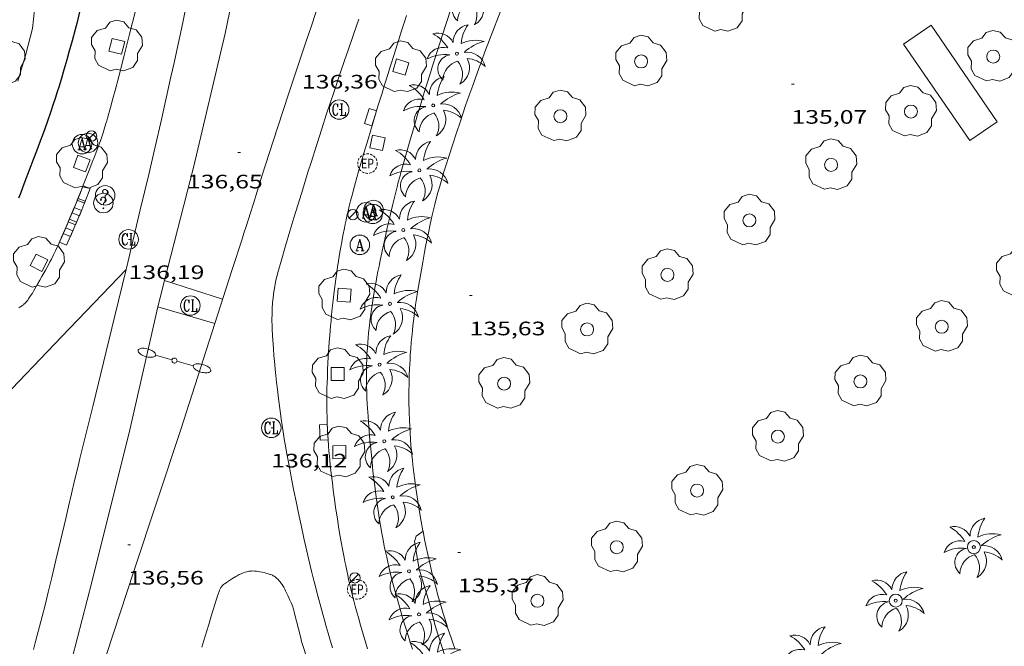
# Model space of a CAD drawing. Units: inches. Extents: x 452000 to 453004, y 4599998 to 4600502.
# Drawn here: x 452575 to 452651, y 4600400 to 4600448 of the extents above; entities that cross this region are included whole.
import ezdxf
from ezdxf.enums import TextEntityAlignment as Align

# ---------------------------------------------------------------- set-up
doc = ezdxf.new("R2010")
doc.units = ezdxf.units.IN
doc.header["$MEASUREMENT"] = 0
doc.linetypes.add('TRAZOS2', pattern=[0.375, 0.25, -0.125])
for name, color, linetype, lineweight in [('ARBRE', 7, 'Continuous', 0), ('CORBA DE NIVELL', 7, 'Continuous', 0), ('COTA ALTIMETRICA', 7, 'Continuous', 0), ('EIX VIA URBANA PAVIMENTADA', 7, 'Continuous', 0), ('EMBORNAL', 7, 'Continuous', 0), ('ESCOCELL', 7, 'Continuous', 0), ('FANAL', 7, 'Continuous', 0), ('MARQUESINA', 7, 'Continuous', 0), ('MUR CONTENCIO', 7, 'Continuous', 0), ('PALMERA', 7, 'Continuous', 0), ('REGISTRE AIGUA', 7, 'Continuous', 0), ('REGISTRE CLAVEGUERAM', 7, 'Continuous', 0), ('REGISTRE ENLLUMENAT PUBLIC', 7, 'Continuous', 0), ('REGISTRE SENSE IDENTIFICAR', 7, 'Continuous', 0), ('VORERA', 7, 'Continuous', 0)]:
    doc.layers.add(name, color=color, linetype=linetype, lineweight=lineweight)
doc.styles.add('Style-Arial', font='ARIAL.TTF')

# ---------------------------------------------------------------- blocks, each defined once
blk = doc.blocks.new('EMBORN')
at = {"color": 0, "linetype": 'ByBlock', "lineweight": -2, "flags": 128}
blk.add_lwpolyline([(0, 0), (1.2, 0), (1.2, 0.6), (0, 0.6)], close=True, dxfattribs=at)
blk = doc.blocks.new('FANAL')
at = {"color": 0, "linetype": 'ByBlock', "lineweight": -2}
blk.add_line((0.283, 0.283), (-0.283, -0.283), dxfattribs=at)
blk.add_circle((0, 0.001), 0.4, dxfattribs=at)
blk = doc.blocks.new('ESCOSE')
at = {"color": 0, "linetype": 'ByBlock', "lineweight": -2, "flags": 128}
blk.add_lwpolyline([(-0.5, -0.5), (0.5, -0.5), (0.5, 0.5), (-0.5, 0.5)], close=True, dxfattribs=at)
blk = doc.blocks.new('ARBRE')
at = {"color": 0, "linetype": 'ByBlock', "lineweight": -2, "flags": 128}
blk.add_lwpolyline([(-0.507, -1.872), (-1.415, -1.448), (-1.697, -0.94), (-1.675, -0.342), (-1.951, 0.138), (-1.943, 0.686), (-1.511, 1.208), (-0.871, 1.406), (-0.543, 1.846), (-0.027, 2.012), (0.541, 1.882), (0.933, 1.428), (1.495, 1.262), (1.921, 0.694), (1.969, 0.068), (1.593, -0.562), (1.593, -1.098), (1.229, -1.618), (0.505, -1.886), (-0.049, -1.762), (-0.507, -1.872)], dxfattribs=at)
blk = doc.blocks.new('FANALD')
at = {"color": 0, "linetype": 'ByBlock', "lineweight": -2, "flags": 128}
for points in [[(-2.906, -0.006), (-2.898, -0.052), (-2.874, -0.096), (-2.836, -0.138), (-2.782, -0.176), (-2.716, -0.212), (-2.638, -0.242), (-2.55, -0.268), (-2.454, -0.286), (-2.352, -0.3), (-2.246, -0.306), (-2.142, -0.304), (-2.036, -0.298), (-1.936, -0.284), (-1.842, -0.262), (-1.756, -0.236), (-1.68, -0.204), (-1.616, -0.168), (-1.566, -0.128), (-1.532, -0.086), (-1.51, -0.042), (-1.506, 0.004), (-1.518, 0.05), (-1.546, 0.094), (-1.588, 0.134), (-1.644, 0.174), (-1.714, 0.208), (-1.794, 0.236), (-1.884, 0.26), (-1.982, 0.278), (-2.084, 0.29), (-2.188, 0.294), (-2.294, 0.292), (-2.398, 0.282), (-2.498, 0.266), (-2.59, 0.246), (-2.674, 0.218), (-2.746, 0.184), (-2.808, 0.148), (-2.854, 0.106), (-2.886, 0.064), (-2.904, 0.018), (-2.906, -0.006)], [(0.198, -0.002), (0.19, 0.054), (0.166, 0.104), (0.13, 0.148), (0.084, 0.178), (0.03, 0.194), (-0.026, 0.194), (-0.08, 0.178), (-0.128, 0.148), (-0.166, 0.106), (-0.19, 0.056), (-0.198, 0), (-0.19, -0.056), (-0.168, -0.106), (-0.132, -0.15), (-0.086, -0.18), (-0.032, -0.198), (0.024, -0.198), (0.078, -0.184), (0.126, -0.154), (0.164, -0.112), (0.188, -0.062), (0.198, -0.006), (0.198, -0.002)], [(2.898, -0.002), (2.89, 0.044), (2.866, 0.088), (2.828, 0.13), (2.774, 0.168), (2.708, 0.204), (2.63, 0.234), (2.542, 0.26), (2.446, 0.278), (2.344, 0.292), (2.238, 0.298), (2.134, 0.296), (2.028, 0.29), (1.928, 0.276), (1.834, 0.254), (1.748, 0.228), (1.672, 0.196), (1.608, 0.16), (1.558, 0.12), (1.524, 0.078), (1.502, 0.034), (1.498, -0.012), (1.51, -0.058), (1.538, -0.102), (1.58, -0.142), (1.636, -0.182), (1.706, -0.216), (1.786, -0.244), (1.876, -0.268), (1.974, -0.286), (2.076, -0.298), (2.18, -0.302), (2.286, -0.3), (2.39, -0.29), (2.49, -0.274), (2.582, -0.254), (2.666, -0.226), (2.738, -0.192), (2.8, -0.156), (2.846, -0.114), (2.878, -0.072), (2.896, -0.026), (2.898, -0.002)], [(-1.506, -0.006), (-0.198, -0.006)], [(1.498, -0.002), (0.198, -0.002)]]:
    blk.add_lwpolyline(points, dxfattribs=at)
blk = doc.blocks.new('PALME')
at = {"color": 0, "linetype": 'ByBlock', "lineweight": -2}
blk.add_circle((0, 0), 0.116, dxfattribs=at)
at = {"color": 0, "linetype": 'ByBlock', "lineweight": -2, "extrusion": (0, 0, -1)}
for centre, radius, start, end in [((1.484, 0.252), 1.329, 74.32388, 152.93226), ((3.396, -1.235), 3.18, 119.45321, 148.27369), ((-1.108, 0.844), 1.403, 0.07345, 79.68469), ((-1.434, -1.508), 2.538, 63.92806, 105.15098), ((-3.1, -2.666), 3.754, 47.78692, 74.23604), ((-0.787, -1.315), 1.427, 80.60686, 167.83841), ((0.476, -1.08), 1.446, 150.82299, 239.88644), ((-0.55, -2.803), 2.447, 95.61007, 131.55206)]:
    blk.add_arc(centre, radius, start, end, dxfattribs=at)
at = {"color": 0, "linetype": 'ByBlock', "lineweight": -2}
for centre, radius, start, end in [((3.298, 0.496), 2.992, 144.69049, 174.70639), ((-1.049, -0.822), 1.309, 74.15102, 161.49716), ((-0.933, -2.967), 2.897, 82.45839, 117.91426), ((-0.352, -1.184), 1.108, 101.61022, 230.75641), ((0.481, -2.076), 1.554, 105.33384, 178.10206), ((-1.122, -1.591), 1.555, 331.11209, 40.95129)]:
    blk.add_arc(centre, radius, start, end, dxfattribs=at)
blk = doc.blocks.new('ESCOSC')
at = {"color": 0, "linetype": 'ByBlock', "lineweight": -2}
blk.add_circle((0, 0), 0.5, dxfattribs=at)
blk = doc.blocks.new('RCLAVC')
at = {"color": 0, "linetype": 'ByBlock', "lineweight": -2, "flags": 128}
for points in [[(-0.16, 0.43), (-0.12, 0.26), (-0.12, 0.6), (-0.16, 0.43), (-0.23, 0.54), (-0.33, 0.6), (-0.4, 0.6), (-0.51, 0.54), (-0.58, 0.43), (-0.61, 0.32), (-0.65, 0.15), (-0.65, -0.15), (-0.61, -0.32), (-0.58, -0.43), (-0.51, -0.54), (-0.4, -0.6), (-0.33, -0.6), (-0.23, -0.54), (-0.16, -0.43), (-0.12, -0.32)], [(-0.4, 0.6), (-0.47, 0.54), (-0.54, 0.43), (-0.58, 0.32), (-0.61, 0.15), (-0.61, -0.15), (-0.58, -0.32), (-0.54, -0.43), (-0.47, -0.54), (-0.4, -0.6)], [(0.12, 0.6), (0.37, 0.6)], [(0.23, 0.6), (0.23, -0.6)], [(0.26, 0.6), (0.26, -0.6)], [(0.12, -0.6), (0.65, -0.6), (0.65, -0.26), (0.61, -0.6)]]:
    blk.add_lwpolyline(points, dxfattribs=at)
at = {"color": 0, "linetype": 'ByBlock', "lineweight": -2}
blk.add_circle((0, 0), 1, dxfattribs=at)
blk = doc.blocks.new('COTA')
at = {"color": 0, "linetype": 'ByBlock', "lineweight": -2}
blk.add_line((0, 0), (0.2, 0), dxfattribs=at)
blk = doc.blocks.new('REPC')
at = {"color": 0, "linetype": 'ByBlock', "lineweight": -2}
blk.add_circle((0, 0), 1, dxfattribs=at)
at = {"color": 0, "linetype": 'ByBlock', "lineweight": -2, "style": 'Style-Arial', "width": 0.799996}
blk.add_text('EP', height=1, dxfattribs=at).set_placement((0, 0), align=Align.MIDDLE_CENTER)
blk = doc.blocks.new('RDESCC')
at = {"color": 0, "linetype": 'ByBlock', "lineweight": -2, "flags": 128}
for points in [[(-0.24, 0.37), (-0.19, 0.32), (-0.24, 0.26), (-0.29, 0.32), (-0.29, 0.37), (-0.24, 0.49), (-0.19, 0.54), (-0.1, 0.6), (0.04, 0.6), (0.18, 0.54), (0.23, 0.49), (0.29, 0.37), (0.29, 0.26), (0.23, 0.15), (0.18, 0.09), (0, -0.02), (0, -0.19)], [(0.04, 0.6), (0.14, 0.54), (0.18, 0.49), (0.23, 0.37), (0.23, 0.26), (0.18, 0.15), (0.09, 0.03)], [(0, -0.49), (-0.05, -0.54), (0, -0.6), (0.04, -0.54), (0, -0.49)]]:
    blk.add_lwpolyline(points, dxfattribs=at)
at = {"color": 0, "linetype": 'ByBlock', "lineweight": -2}
blk.add_circle((0, 0), 1, dxfattribs=at)
blk = doc.blocks.new('RAIGUC')
at = {"color": 0, "linetype": 'ByBlock', "lineweight": -2, "flags": 128}
for points in [[(0, 0.6), (-0.33, -0.6)], [(0, 0.6), (0.33, -0.6)], [(0, 0.43), (0.28, -0.6)], [(-0.42, -0.6), (-0.14, -0.6)], [(-0.24, -0.26), (0.19, -0.26)], [(0.14, -0.6), (0.43, -0.6)]]:
    blk.add_lwpolyline(points, dxfattribs=at)
at = {"color": 0, "linetype": 'ByBlock', "lineweight": -2}
blk.add_circle((0, 0), 1, dxfattribs=at)

msp = doc.modelspace()

# ---------------------------------------------------------------- linework, layer by layer
at = {"layer": 'CORBA DE NIVELL', "color": 30, "linetype": 'Continuous', "lineweight": 0}
for points, elevation in [([(452575.018, 4600442.999), (452575.648, 4600445.071), (452576.162, 4600447.042), (452576.372, 4600449.211), (452576.857, 4600451.308), (452577.533, 4600453.647), (452578.235, 4600455.701), (452578.788, 4600456.947), (452579.234, 4600458.92), (452579.6, 4600461.032), (452580.109, 4600463.361), (452580.909, 4600465.816), (452581.717, 4600468.344), (452582.202, 4600470.315), (452582.905, 4600472.868), (452583.638, 4600475.266), (452584.032, 4600477.339), (452584.875, 4600479.511), (452584.982, 4600479.958), (452585.281, 4600480.284), (452585.725, 4600480.165), (452585.828, 4600480.115)], 138), ([(452607.885, 4600398.724), (452607.149, 4600401.031), (452606.565, 4600403.19), (452605.871, 4600405.478), (452605.534, 4600407.605), (452605.662, 4600408.008), (452606.183, 4600408.385)], 136)]:
    msp.add_lwpolyline(points, dxfattribs=dict(at, elevation=elevation))
at = {"layer": 'CORBA DE NIVELL', "color": 30, "linetype": 'Continuous', "lineweight": 0, "elevation": 136, "flags": 128}
msp.add_lwpolyline([(452606.183, 4600408.385), (452606.183, 4600408.385)], dxfattribs=at)
at = {"layer": 'EIX VIA URBANA PAVIMENTADA', "color": 1, "linetype": 'Continuous', "lineweight": 20}
for points in [[(452587.943, 4600448.627, 136.554), (452587.603, 4600447.024, 136.547), (452587.301, 4600445.623, 136.542), (452587.034, 4600444.397, 136.538), (452586.798, 4600443.325, 136.535), (452586.38, 4600441.45, 136.532), (452586.062, 4600440.045, 136.53), (452585.579, 4600437.938, 136.527), (452585.088, 4600435.833, 136.524), (452584.441, 4600433.096, 136.52), (452583.871, 4600430.703, 136.517), (452583.368, 4600428.61, 136.515), (452583.349, 4600428.529, 136.515)], [(452595.94, 4600431.458, 136.242), (452596.251, 4600432.496, 136.237), (452596.545, 4600433.466, 136.231), (452596.823, 4600434.371, 136.225), (452597.085, 4600435.217, 136.22), (452597.332, 4600436.009, 136.215), (452597.565, 4600436.749, 136.211), (452598.005, 4600438.134, 136.204), (452598.394, 4600439.342, 136.2), (452598.738, 4600440.396, 136.198), (452599.042, 4600441.318, 136.199), (452599.309, 4600442.124, 136.201), (452599.782, 4600443.534, 136.208), (452600.14, 4600444.591, 136.217), (452600.411, 4600445.384, 136.226), (452600.821, 4600446.574, 136.244), (452601.236, 4600447.766, 136.268)], [(452599.217, 4600399.438, 136.178), (452599.04, 4600400.018, 136.177), (452598.879, 4600400.563, 136.175), (452598.731, 4600401.074, 136.173), (452598.595, 4600401.553, 136.171), (452598.469, 4600402.004, 136.168), (452598.241, 4600402.85, 136.164), (452598.047, 4600403.592, 136.16), (452597.881, 4600404.242, 136.157), (452597.739, 4600404.813, 136.154), (452597.616, 4600405.314, 136.152), (452597.407, 4600406.192, 136.149), (452597.253, 4600406.853, 136.147), (452597.026, 4600407.849, 136.146), (452596.804, 4600408.849, 136.148), (452596.6, 4600409.793, 136.152), (452596.413, 4600410.678, 136.156), (452596.244, 4600411.508, 136.162), (452596.091, 4600412.286, 136.168), (452595.952, 4600413.016, 136.175), (452595.825, 4600413.7, 136.181), (452595.711, 4600414.341, 136.188), (452595.608, 4600414.943, 136.194), (452595.514, 4600415.507, 136.2), (452595.429, 4600416.035, 136.205), (452595.353, 4600416.531, 136.21), (452595.283, 4600416.996, 136.215), (452595.221, 4600417.432, 136.219), (452595.164, 4600417.841, 136.223), (452595.063, 4600418.607, 136.231), (452594.981, 4600419.277, 136.237), (452594.914, 4600419.864, 136.242), (452594.859, 4600420.378, 136.245), (452594.814, 4600420.827, 136.249), (452594.777, 4600421.221, 136.251), (452594.718, 4600421.909, 136.255), (452594.678, 4600422.426, 136.257), (452594.651, 4600422.813, 136.258), (452594.614, 4600423.394, 136.259), (452594.583, 4600423.975, 136.26), (452594.572, 4600424.259, 136.26), (452594.566, 4600424.527, 136.26), (452594.564, 4600424.777, 136.26), (452594.567, 4600425.013, 136.259), (452594.572, 4600425.234, 136.259), (452594.58, 4600425.441, 136.259), (452594.591, 4600425.635, 136.258), (452594.603, 4600425.817, 136.258), (452594.616, 4600425.988, 136.257), (452594.647, 4600426.308, 136.257), (452594.681, 4600426.588, 136.256), (452594.714, 4600426.832, 136.255), (452594.748, 4600427.046, 136.255), (452594.78, 4600427.233, 136.255), (452594.81, 4600427.397, 136.254), (452594.868, 4600427.682, 136.253), (452594.916, 4600427.896, 136.253), (452594.954, 4600428.056, 136.253), (452595.016, 4600428.295, 136.252), (452595.082, 4600428.534, 136.252), (452595.261, 4600429.153, 136.251), (452595.61, 4600430.346, 136.247), (452595.94, 4600431.458, 136.242)], [(452583.349, 4600428.529, 136.515), (452578.396, 4600423.363, 136.328), (452573.442, 4600418.196, 136.14)], [(452583.349, 4600428.529, 136.515), (452582.482, 4600424.949, 136.514), (452581.814, 4600422.204, 136.515), (452580.807, 4600418.089, 136.521), (452579.797, 4600413.973, 136.532), (452579.658, 4600413.402, 136.535), (452579.391, 4600412.295, 136.546), (452579.145, 4600411.256, 136.561), (452578.917, 4600410.282, 136.58), (452578.704, 4600409.368, 136.6), (452578.305, 4600407.654, 136.643), (452577.954, 4600406.155, 136.685), (452577.642, 4600404.844, 136.722), (452577.364, 4600403.699, 136.754), (452577.117, 4600402.698, 136.781), (452576.895, 4600401.824, 136.802), (452576.697, 4600401.06, 136.82), (452576.521, 4600400.393, 136.833), (452576.363, 4600399.81, 136.843), (452576.223, 4600399.3, 136.851)], [(452583.349, 4600428.53, 136.515), (452583.349, 4600428.529, 136.515)]]:
    msp.add_polyline3d(points, dxfattribs=at)
at = {"layer": 'MARQUESINA', "color": 1, "linetype": 'Continuous', "lineweight": 20}
msp.add_polyline3d([(452643.136, 4600445.846, 137), (452648.227, 4600438.434, 136.496), (452650.331, 4600439.879, 136.368), (452645.24, 4600447.292, 136.368), (452643.136, 4600445.846, 137)], dxfattribs=at)
at = {"layer": 'MUR CONTENCIO', "color": 1, "linetype": 'Continuous', "lineweight": 30}
msp.add_polyline3d([(452579.773, 4600448.323, 137.589), (452579.575, 4600447.544, 137.575), (452579.424, 4600446.961, 137.566), (452579.191, 4600446.088, 137.555), (452578.953, 4600445.215, 137.544), (452578.79, 4600444.633, 137.54), (452578.644, 4600444.124, 137.54), (452578.514, 4600443.681, 137.542), (452578.397, 4600443.293, 137.545), (452578.189, 4600442.616, 137.55), (452578.029, 4600442.109, 137.554), (452577.907, 4600441.73, 137.556), (452577.721, 4600441.162, 137.556), (452577.53, 4600440.595, 137.552), (452577.299, 4600439.926, 137.542), (452577.093, 4600439.342, 137.53), (452576.909, 4600438.833, 137.517), (452576.746, 4600438.388, 137.504), (452576.457, 4600437.612, 137.48), (452576.238, 4600437.03, 137.46), (452575.906, 4600436.159, 137.427), (452575.572, 4600435.288, 137.392), (452575.387, 4600434.8, 137.369), (452575.225, 4600434.372, 137.344), (452575.083, 4600433.999, 137.319)], dxfattribs=at)
at = {"layer": 'VORERA', "color": 1, "linetype": 'Continuous', "lineweight": 0, "elevation": 136.478, "flags": 128}
msp.add_lwpolyline([(452586.312, 4600427.672), (452586.311, 4600427.672)], dxfattribs=at)
at = {"layer": 'VORERA', "color": 1, "linetype": 'Continuous', "lineweight": 0, "elevation": 136.733}
msp.add_lwpolyline([(452590.766, 4600426.237), (452586.312, 4600427.672)], dxfattribs=at)
at = {"layer": 'VORERA', "color": 1, "linetype": 'Continuous', "lineweight": 0, "extrusion": (0.010115, -0.002938, 0.999945), "elevation": -8801.415, "flags": 128}
msp.add_lwpolyline([(452561.256, 4600419.641), (452565.633, 4600418.37)], dxfattribs=at)
at = {"layer": 'VORERA', "color": 1, "linetype": 'Continuous', "lineweight": 0}
for points in [[(452586.312, 4600427.672, 136.544), (452588.542, 4600436.361, 136.472), (452590.969, 4600446.675, 136.752), (452593.178, 4600457.371, 136.84), (452595.059, 4600466.931, 136.96), (452596.881, 4600477.328, 137.528), (452598.826, 4600488.623, 137.896), (452599.336, 4600491.952, 137.997)], [(452600.497, 4600456.041, 137.032), (452599.316, 4600452.455, 136.992), (452598.134, 4600448.869, 136.952), (452597.94, 4600448.281, 136.946), (452597.574, 4600447.181, 136.941), (452597.253, 4600446.218, 136.94), (452596.688, 4600444.533, 136.945), (452595.841, 4600442.007, 136.958), (452595.42, 4600440.743, 136.961), (452595.002, 4600439.478, 136.96), (452594.649, 4600438.393, 136.957), (452594.345, 4600437.441, 136.954), (452593.821, 4600435.774, 136.947), (452593.429, 4600434.522, 136.938), (452593.136, 4600433.584, 136.928), (452592.914, 4600432.881, 136.918), (452592.579, 4600431.827, 136.898), (452592.409, 4600431.301, 136.886), (452592.238, 4600430.775, 136.872), (452591.496, 4600428.507, 136.808), (452590.167, 4600424.374, 136.52)], [(452575.092, 4600425.574, 136.231), (452575.179, 4600425.621, 136.223), (452575.253, 4600425.665, 136.216), (452575.315, 4600425.705, 136.21), (452575.368, 4600425.742, 136.205), (452575.456, 4600425.811, 136.196), (452575.518, 4600425.866, 136.189), (452575.564, 4600425.909, 136.184), (452575.629, 4600425.979, 136.176), (452575.69, 4600426.053, 136.168), (452575.779, 4600426.17, 136.155), (452575.855, 4600426.273, 136.144), (452575.982, 4600426.455, 136.122), (452576.073, 4600426.593, 136.107), (452576.14, 4600426.698, 136.096), (452576.237, 4600426.858, 136.082), (452576.331, 4600427.02, 136.072), (452576.537, 4600427.383, 136.057), (452576.717, 4600427.7, 136.049), (452576.874, 4600427.977, 136.045), (452577.146, 4600428.464, 136.042), (452577.346, 4600428.831, 136.042), (452577.493, 4600429.108, 136.042), (452577.6, 4600429.317, 136.043), (452577.758, 4600429.633, 136.042), (452577.911, 4600429.952, 136.04), (452578.198, 4600430.576, 136.033), (452578.444, 4600431.123, 136.027), (452578.655, 4600431.603, 136.021), (452578.837, 4600432.024, 136.016), (452579.15, 4600432.763, 136.007), (452579.38, 4600433.319, 136.002), (452579.551, 4600433.737, 135.998), (452579.804, 4600434.366, 135.994), (452580.053, 4600434.997, 135.992), (452580.559, 4600436.277, 135.993), (452580.747, 4600436.757, 135.994), (452580.909, 4600437.178, 135.996), (452581.049, 4600437.547, 135.997), (452581.17, 4600437.87, 135.999), (452581.273, 4600438.154, 136), (452581.449, 4600438.652, 136.002), (452581.575, 4600439.028, 136.004), (452581.667, 4600439.311, 136.005), (452581.799, 4600439.737, 136.007), (452581.862, 4600439.95, 136.007), (452581.923, 4600440.165, 136.008), (452582.145, 4600440.967, 136.01), (452582.335, 4600441.669, 136.012), (452582.499, 4600442.284, 136.013), (452582.781, 4600443.362, 136.016), (452583.197, 4600444.98, 136.02), (452583.609, 4600446.599, 136.024), (452584.099, 4600448.504, 136.028)], [(452608.372, 4600448.685, 136.498), (452607.959, 4600447.426, 136.439), (452607.652, 4600446.481, 136.398), (452607.423, 4600445.772, 136.37), (452607.083, 4600444.707, 136.333), (452606.915, 4600444.174, 136.318), (452606.747, 4600443.64, 136.304), (452606.454, 4600442.697, 136.285), (452606.201, 4600441.87, 136.272), (452605.982, 4600441.147, 136.264), (452605.792, 4600440.513, 136.259), (452605.463, 4600439.403, 136.253), (452605.22, 4600438.569, 136.251), (452604.86, 4600437.317, 136.249), (452604.504, 4600436.062, 136.248), (452604.386, 4600435.638, 136.247), (452604.279, 4600435.24, 136.247), (452604.181, 4600434.867, 136.246), (452604.003, 4600434.166, 136.245), (452603.852, 4600433.552, 136.244), (452603.724, 4600433.013, 136.243), (452603.615, 4600432.541, 136.243), (452603.428, 4600431.714, 136.242), (452603.291, 4600431.092, 136.241), (452603.089, 4600430.157, 136.24), (452602.889, 4600429.219, 136.24), (452602.796, 4600428.771, 136.24), (452602.711, 4600428.35, 136.24), (452602.634, 4600427.955, 136.24), (452602.564, 4600427.585, 136.24), (452602.501, 4600427.238, 136.24), (452602.444, 4600426.912, 136.24), (452602.342, 4600426.3, 136.24), (452602.259, 4600425.764, 136.24), (452602.192, 4600425.295, 136.24), (452602.137, 4600424.884, 136.24), (452602.092, 4600424.525, 136.24), (452602.055, 4600424.21, 136.24), (452601.997, 4600423.658, 136.24), (452601.958, 4600423.244, 136.24), (452601.932, 4600422.933, 136.24), (452601.897, 4600422.467, 136.24), (452601.869, 4600422, 136.24), (452601.85, 4600421.587, 136.24), (452601.837, 4600421.2, 136.24), (452601.83, 4600420.837, 136.239)], [(452612.102, 4600448.292, 136.272), (452611.416, 4600446.498, 136.272), (452611.169, 4600445.85, 136.272), (452610.94, 4600445.242, 136.272), (452610.728, 4600444.671, 136.272), (452610.335, 4600443.6, 136.272), (452609.998, 4600442.662, 136.272), (452609.707, 4600441.839, 136.272), (452609.456, 4600441.117, 136.272), (452609.238, 4600440.485, 136.272), (452609.05, 4600439.931, 136.272), (452608.725, 4600438.959, 136.272), (452608.485, 4600438.228, 136.272), (452608.131, 4600437.128, 136.272), (452607.956, 4600436.577, 136.272), (452607.783, 4600436.024, 136.272), (452607.696, 4600435.74, 136.272), (452607.613, 4600435.464, 136.272), (452607.459, 4600434.929, 136.272), (452607.32, 4600434.426, 136.272), (452607.196, 4600433.954, 136.272), (452607.084, 4600433.51, 136.272), (452606.982, 4600433.094, 136.272), (452606.89, 4600432.703, 136.272), (452606.806, 4600432.336, 136.272), (452606.73, 4600431.991, 136.272), (452606.592, 4600431.344, 136.272), (452606.476, 4600430.776, 136.272), (452606.378, 4600430.278, 136.272), (452606.295, 4600429.842, 136.272), (452606.155, 4600429.076, 136.272), (452606.052, 4600428.5, 136.272), (452605.904, 4600427.634, 136.272), (452605.759, 4600426.765, 136.272), (452605.679, 4600426.265, 136.269), (452605.609, 4600425.796, 136.263), (452605.547, 4600425.357, 136.253), (452605.493, 4600424.944, 136.242), (452605.445, 4600424.558, 136.23), (452605.403, 4600424.196, 136.217), (452605.366, 4600423.856, 136.203), (452605.333, 4600423.537, 136.19), (452605.278, 4600422.94, 136.164), (452605.235, 4600422.417, 136.14), (452605.203, 4600421.96, 136.12), (452605.178, 4600421.56, 136.102), (452605.158, 4600421.21, 136.087), (452605.144, 4600420.903, 136.075), (452605.123, 4600420.367, 136.055), (452605.111, 4600419.966, 136.042), (452605.104, 4600419.664, 136.034), (452605.097, 4600419.212, 136.023), (452605.095, 4600418.76, 136.016), (452605.096, 4600418.436, 136.012), (452605.1, 4600418.123, 136.01), (452605.105, 4600417.819, 136.007), (452605.113, 4600417.525, 136.006), (452605.133, 4600416.955, 136.003), (452605.158, 4600416.421, 136.002), (452605.187, 4600415.92, 136.002), (452605.22, 4600415.451, 136.003), (452605.254, 4600415.011, 136.004), (452605.29, 4600414.598, 136.005), (452605.326, 4600414.212, 136.007), (452605.363, 4600413.849, 136.008), (452605.4, 4600413.509, 136.01), (452605.474, 4600412.872, 136.012), (452605.545, 4600412.315, 136.014), (452605.612, 4600411.827, 136.015), (452605.673, 4600411.401, 136.016), (452605.729, 4600411.027, 136.016), (452605.832, 4600410.374, 136.015), (452605.913, 4600409.884, 136.013), (452606.042, 4600409.149, 136.008), (452606.177, 4600408.414, 136), (452606.183, 4600408.385, 136)], [(452604.906, 4600448.049, 136.252), (452604.775, 4600447.642, 136.259), (452604.532, 4600446.879, 136.278), (452604.32, 4600446.211, 136.3), (452603.951, 4600445.041, 136.342), (452603.675, 4600444.164, 136.372), (452603.469, 4600443.505, 136.391), (452603.315, 4600443.011, 136.402), (452603.2, 4600442.641, 136.407), (452603.027, 4600442.085, 136.411), (452602.854, 4600441.529, 136.408), (452602.714, 4600441.075, 136.401), (452602.583, 4600440.65, 136.392), (452602.34, 4600439.852, 136.371), (452602.13, 4600439.153, 136.348), (452601.948, 4600438.541, 136.326), (452601.633, 4600437.468, 136.286), (452601.401, 4600436.662, 136.257), (452601.229, 4600436.057, 136.238), (452601.102, 4600435.603, 136.225), (452600.912, 4600434.92, 136.21), (452600.724, 4600434.236, 136.2), (452600.609, 4600433.803, 136.196), (452600.506, 4600433.395, 136.193), (452600.414, 4600433.013, 136.189), (452600.332, 4600432.653, 136.187), (452600.257, 4600432.316, 136.184), (452600.19, 4600431.998, 136.182), (452600.129, 4600431.701, 136.18), (452600.02, 4600431.142, 136.176), (452599.93, 4600430.651, 136.172), (452599.855, 4600430.222, 136.169), (452599.792, 4600429.845, 136.166), (452599.686, 4600429.185, 136.161), (452599.611, 4600428.689, 136.157), (452599.504, 4600427.943, 136.151), (452599.402, 4600427.197, 136.144), (452599.354, 4600426.833, 136.14), (452599.271, 4600426.149, 136.133), (452599.204, 4600425.551, 136.126), (452599.149, 4600425.028, 136.12), (452599.105, 4600424.57, 136.115), (452599.069, 4600424.169, 136.11), (452599.01, 4600423.467, 136.102), (452598.971, 4600422.94, 136.096), (452598.918, 4600422.149, 136.087), (452598.872, 4600421.357, 136.08), (452598.843, 4600420.766, 136.076), (452598.821, 4600420.249, 136.074), (452598.806, 4600419.796, 136.074), (452598.795, 4600419.4, 136.074), (452598.788, 4600419.053, 136.075), (452598.782, 4600418.447, 136.078), (452598.782, 4600417.992, 136.08), (452598.786, 4600417.651, 136.082), (452598.796, 4600417.139, 136.085), (452598.814, 4600416.628, 136.088), (452598.828, 4600416.31, 136.09), (452598.844, 4600416.013, 136.094), (452598.879, 4600415.455, 136.102), (452598.914, 4600414.968, 136.111), (452598.949, 4600414.542, 136.12), (452598.982, 4600414.169, 136.128), (452599.046, 4600413.516, 136.141), (452599.099, 4600413.027, 136.151), (452599.14, 4600412.661, 136.157), (452599.206, 4600412.111, 136.164), (452599.276, 4600411.561, 136.168), (452599.324, 4600411.195, 136.168), (452599.37, 4600410.852, 136.167), (452599.461, 4600410.211, 136.159)], [(452585.791, 4600425.645, 136.56), (452586.312, 4600427.672, 136.544)], [(452577.269, 4600391.195, 137.099), (452580.731, 4600404.572, 136.56), (452583.625, 4600416.199, 136.688), (452585.791, 4600425.645, 136.56)], [(452590.167, 4600424.374, 136.52), (452587.544, 4600416.208, 136.536), (452583.954, 4600405.325, 136.656), (452580.242, 4600394.061, 136.967)], [(452601.83, 4600420.837, 136.239), (452601.827, 4600420.496, 136.239), (452601.828, 4600420.177, 136.239), (452601.831, 4600419.877, 136.239), (452601.836, 4600419.596, 136.238), (452601.851, 4600419.069, 136.238), (452601.869, 4600418.608, 136.237), (452601.889, 4600418.205, 136.237), (452601.909, 4600417.851, 136.236), (452601.949, 4600417.234, 136.235), (452601.982, 4600416.771, 136.234), (452602.038, 4600416.076, 136.233), (452602.098, 4600415.383, 136.232), (452602.181, 4600414.485, 136.229), (452602.259, 4600413.7, 136.225), (452602.332, 4600413.015, 136.22), (452602.399, 4600412.415, 136.216), (452602.462, 4600411.891, 136.211), (452602.52, 4600411.433, 136.208), (452602.573, 4600411.032, 136.205), (452602.671, 4600410.331, 136.2), (452602.75, 4600409.806, 136.197), (452602.812, 4600409.412, 136.195), (452602.91, 4600408.821, 136.193), (452603.014, 4600408.231, 136.192), (452603.109, 4600407.725, 136.192), (452603.203, 4600407.253, 136.192), (452603.295, 4600406.811, 136.193), (452603.384, 4600406.398, 136.193), (452603.471, 4600406.012, 136.194), (452603.554, 4600405.651, 136.195), (452603.635, 4600405.313, 136.196), (452603.792, 4600404.68, 136.197), (452603.934, 4600404.128, 136.199), (452604.063, 4600403.646, 136.2), (452604.179, 4600403.225, 136.202), (452604.282, 4600402.857, 136.203), (452604.468, 4600402.214, 136.204), (452604.611, 4600401.732, 136.206), (452604.832, 4600401.01, 136.207), (452605.06, 4600400.288, 136.208), (452605.22, 4600399.795, 136.208), (452605.372, 4600399.335, 136.208)], [(452599.461, 4600410.211, 136.159), (452599.543, 4600409.651, 136.15), (452599.618, 4600409.161, 136.14), (452599.686, 4600408.733, 136.131), (452599.811, 4600407.985, 136.114), (452599.91, 4600407.425, 136.103), (452599.986, 4600407.005, 136.096), (452600.106, 4600406.375, 136.089), (452600.168, 4600406.061, 136.088), (452600.232, 4600405.746, 136.088), (452600.311, 4600405.368, 136.089), (452600.388, 4600405.014, 136.091), (452600.461, 4600404.683, 136.093), (452600.605, 4600404.063, 136.098), (452600.737, 4600403.523, 136.102), (452600.856, 4600403.052, 136.106), (452600.963, 4600402.64, 136.11), (452601.06, 4600402.281, 136.113), (452601.233, 4600401.652, 136.118), (452601.367, 4600401.182, 136.122), (452601.573, 4600400.477, 136.126), (452601.787, 4600399.773, 136.128), (452601.92, 4600399.346, 136.129)], [(452606.183, 4600408.385, 136), (452606.303, 4600407.765, 135.991), (452606.427, 4600407.16, 135.981)], [(452606.427, 4600407.16, 135.981), (452606.548, 4600406.595, 135.971), (452606.666, 4600406.068, 135.962), (452606.781, 4600405.575, 135.952), (452606.892, 4600405.115, 135.943), (452607, 4600404.685, 135.934), (452607.104, 4600404.283, 135.925), (452607.203, 4600403.907, 135.917), (452607.299, 4600403.555, 135.909), (452607.391, 4600403.225, 135.902), (452607.568, 4600402.609, 135.888), (452607.729, 4600402.071, 135.877), (452607.874, 4600401.601, 135.867), (452608.005, 4600401.191, 135.858), (452608.122, 4600400.832, 135.851), (452608.332, 4600400.205, 135.839), (452608.495, 4600399.735, 135.83), (452608.62, 4600399.383, 135.824)], [(452590.428, 4600403.56, 136.601), (452590.502, 4600403.76, 136.603), (452590.542, 4600403.86, 136.602), (452590.583, 4600403.96, 136.6), (452590.612, 4600404.02, 136.598), (452590.643, 4600404.073, 136.596), (452590.675, 4600404.12, 136.594), (452590.709, 4600404.162, 136.593), (452590.742, 4600404.2, 136.591), (452590.775, 4600404.234, 136.59), (452590.842, 4600404.294, 136.587), (452590.904, 4600404.343, 136.585), (452590.961, 4600404.385, 136.583), (452591.064, 4600404.455, 136.579), (452591.384, 4600404.658, 136.568), (452591.533, 4600404.757, 136.563), (452591.664, 4600404.84, 136.559), (452591.779, 4600404.909, 136.555), (452591.88, 4600404.967, 136.551), (452591.969, 4600405.016, 136.548), (452592.048, 4600405.057, 136.546), (452592.187, 4600405.123, 136.541), (452592.292, 4600405.168, 136.538), (452592.372, 4600405.2, 136.535), (452592.495, 4600405.242, 136.532), (452592.619, 4600405.279, 136.528), (452592.7, 4600405.298, 136.526), (452592.777, 4600405.313, 136.524), (452592.849, 4600405.323, 136.522), (452592.918, 4600405.329, 136.52), (452592.982, 4600405.333, 136.518), (452593.104, 4600405.335, 136.515), (452593.211, 4600405.332, 136.513), (452593.305, 4600405.325, 136.511), (452593.387, 4600405.316, 136.509), (452593.531, 4600405.296, 136.506), (452593.639, 4600405.278, 136.503), (452593.799, 4600405.245, 136.5), (452593.957, 4600405.209, 136.496), (452594.08, 4600405.179, 136.493), (452594.187, 4600405.152, 136.491), (452594.28, 4600405.125, 136.489), (452594.36, 4600405.1, 136.487), (452594.429, 4600405.076, 136.486), (452594.489, 4600405.053, 136.485), (452594.592, 4600405.007, 136.483), (452594.668, 4600404.967, 136.482), (452594.724, 4600404.934, 136.481), (452594.807, 4600404.879, 136.48), (452594.847, 4600404.849, 136.48), (452594.887, 4600404.816, 136.48), (452594.95, 4600404.76, 136.481), (452595.006, 4600404.707, 136.482), (452595.057, 4600404.657, 136.485), (452595.102, 4600404.609, 136.488), (452595.181, 4600404.516, 136.496), (452595.246, 4600404.434, 136.504), (452595.3, 4600404.36, 136.512), (452595.345, 4600404.294, 136.519), (452595.418, 4600404.176, 136.532), (452595.471, 4600404.085, 136.541), (452595.545, 4600403.946, 136.552), (452595.616, 4600403.802, 136.56), (452595.809, 4600403.403, 136.575), (452595.948, 4600403.104, 136.586), (452596.046, 4600402.878, 136.593), (452596.115, 4600402.706, 136.597), (452596.163, 4600402.577, 136.599), (452596.196, 4600402.479, 136.6), (452596.242, 4600402.33, 136.601), (452596.283, 4600402.18, 136.6), (452596.779, 4600400.189, 136.584), (452596.845, 4600399.922, 136.582)], [(452589.18, 4600399.49, 136.675), (452589.407, 4600400.243, 136.643), (452589.577, 4600400.808, 136.621), (452589.705, 4600401.232, 136.606), (452589.898, 4600401.867, 136.587), (452589.994, 4600402.185, 136.581), (452590.091, 4600402.502, 136.576), (452590.147, 4600402.686, 136.576), (452590.245, 4600403.007, 136.584), (452590.321, 4600403.246, 136.592), (452590.381, 4600403.426, 136.598), (452590.428, 4600403.56, 136.601)], [(452596.845, 4600399.922, 136.582), (452597.83, 4600396.864, 136.491), (452598.816, 4600393.806, 136.4), (452598.892, 4600393.578, 136.394), (452598.969, 4600393.366, 136.388), (452599.044, 4600393.168, 136.384), (452599.117, 4600392.984, 136.38), (452599.188, 4600392.813, 136.378), (452599.327, 4600392.493, 136.374), (452599.454, 4600392.215, 136.372), (452599.568, 4600391.973, 136.371), (452599.773, 4600391.552, 136.373), (452599.93, 4600391.238, 136.377), (452600.167, 4600390.768, 136.386), (452600.403, 4600390.298, 136.4), (452601.197, 4600388.699, 136.456), (452601.991, 4600387.101, 136.512)]]:
    msp.add_polyline3d(points, dxfattribs=at)

# ---------------------------------------------------------------- block references
at = {"layer": 'ARBRE', "color": 3, "linetype": 'Continuous', "lineweight": 0, "xscale": 1.000001550400009, "yscale": 1.000001550399986, "zscale": 1.0000015504, "rotation": 359.9995652666707}
for p in [(452629.116, 4600448.725, 135.44), (452582.637, 4600445.675, 136.02), (452650.026, 4600444.889, 134.512), (452573.622, 4600444.61, 138.78), (452604.472, 4600444.08, 136.369), (452622.951, 4600444.516, 135.472), (452616.74, 4600440.304, 135.704), (452643.697, 4600440.663, 134.696), (452579.943, 4600436.663, 135.992), (452637.557, 4600436.559, 134.816), (452631.273, 4600432.296, 135.072), (452576.644, 4600429.036, 136.041), (452624.973, 4600428.099, 135.096), (452652.222, 4600428.32, 134.304), (452600.11, 4600426.541, 136.14), (452618.795, 4600423.91, 135.32), (452646.064, 4600424.115, 134.504), (452599.617, 4600420.481, 136.077), (452612.418, 4600419.738, 135.32), (452639.808, 4600419.912, 134.736), (452633.465, 4600415.665, 134.736), (452599.744, 4600414.466, 136.126), (452627.254, 4600411.521, 134.72), (452621.075, 4600407.166, 135.064), (452614.977, 4600403.042, 135.28)]:
    msp.add_blockref('ARBRE', p, dxfattribs=at)
at = {"layer": 'COTA ALTIMETRICA', "color": 7, "linetype": 'Continuous', "lineweight": 0, "xscale": 1.000001550400009, "yscale": 1.000001550399986, "zscale": 1.0000015504, "rotation": 359.9995652666707}
for p in [(452634.51, 4600442.774, 135.07), (452599.73, 4600440.813, 136.36), (452591.941, 4600437.5, 136.646), (452583.54, 4600430.833, 136.19), (452609.757, 4600426.506, 135.63), (452594.51, 4600416.343, 136.12), (452583.487, 4600407.34, 136.558), (452608.859, 4600406.755, 135.366)]:
    msp.add_blockref('COTA', p, dxfattribs=at)
at = {"layer": 'EMBORNAL', "color": 7, "linetype": 'Continuous', "lineweight": 0, "zscale": 1.0000015504}
for p, rotation in [((452602.249, 4600439.561, 136.378), 72.86843247126225), ((452578.707, 4600431.722, 136.02), 246.1457341443832)]:
    msp.add_blockref('EMBORN', p, dxfattribs=dict(at, rotation=rotation))
at = {"layer": 'EMBORNAL', "color": 7, "linetype": 'Continuous', "lineweight": 0, "yscale": 1.000001550399986, "zscale": 1.0000015504}
for p, xscale, rotation in [((452580.038, 4600434.959, 135.992), 1.000001550400006, 248.4345821943855), ((452579.651, 4600433.985, 135.996), 1.000001550400008, 247.8455462756076), ((452579.366, 4600433.286, 136.002), 1.000001550400011, 247.3743026501059), ((452578.988, 4600432.382, 136.012), 1.000001550399994, 246.9275847570823), ((452598.876, 4600415.414, 136.094), 1.000001550400004, 93.08318270360799)]:
    msp.add_blockref('EMBORN', p, dxfattribs=dict(at, xscale=xscale, rotation=rotation))
at = {"layer": 'ESCOCELL', "color": 1, "linetype": 'Continuous', "lineweight": 0, "zscale": 1.0000015504}
for name, p, xscale, yscale, rotation in [('ESCOSE', (452582.637, 4600445.675, 136.02), 1.000001550400003, 1.000001550399986, 75.70137639480727), ('ESCOSC', (452650.026, 4600444.889, 134.512), 1.000001550400009, 1.000001550399986, 359.9995652666707), ('ESCOSE', (452604.472, 4600444.08, 136.369), 1.000001550399997, 1.000001550399986, 252.9181391462667), ('ESCOSC', (452622.951, 4600444.516, 135.472), 1.000001550400009, 1.000001550399986, 359.9995652666707), ('ESCOSC', (452616.74, 4600440.304, 135.704), 1.000001550400009, 1.000001550399986, 359.9995652666707), ('ESCOSC', (452643.697, 4600440.663, 134.696), 1.000001550400009, 1.000001550399986, 359.9995652666707), ('ESCOSE', (452579.938, 4600436.662, 135.992), 0.9999958136354696, 0.9999958136354792, 69.46962607863102), ('ESCOSC', (452637.557, 4600436.559, 134.816), 1.000001550400009, 1.000001550399986, 359.9995652666707), ('ESCOSC', (452631.273, 4600432.296, 135.072), 1.000001550400009, 1.000001550399986, 359.9995652666707), ('ESCOSE', (452576.646, 4600429.034, 136.041), 1.00000447928478, 1.000004479284797, 62.69006597267804), ('ESCOSC', (452624.973, 4600428.099, 135.096), 1.000001550400009, 1.000001550399986, 359.9995652666707), ('ESCOSE', (452600.11, 4600426.541, 136.14), 1.000001550400012, 1.000001550399986, 265.3485915445243), ('ESCOSC', (452618.795, 4600423.91, 135.32), 1.000001550400009, 1.000001550399986, 359.9995652666707), ('ESCOSC', (452646.064, 4600424.115, 134.504), 1.000001550400009, 1.000001550399986, 359.9995652666707), ('ESCOSE', (452599.617, 4600420.481, 136.077), 1.000003107667769, 1.000003107667766, 271.2152168729989), ('ESCOSC', (452612.418, 4600419.738, 135.32), 1.000001550400009, 1.000001550399986, 359.9995652666707), ('ESCOSC', (452639.808, 4600419.912, 134.736), 1.000001550400009, 1.000001550399986, 359.9995652666707), ('ESCOSC', (452633.465, 4600415.665, 134.736), 1.000001550400009, 1.000001550399986, 359.9995652666707), ('ESCOSE', (452599.744, 4600414.466, 136.126), 1.000001550400011, 1.000001550399986, 91.23790147469268), ('ESCOSC', (452627.254, 4600411.521, 134.72), 1.000001550400009, 1.000001550399986, 359.9995652666707), ('ESCOSC', (452621.075, 4600407.166, 135.064), 1.000001550400009, 1.000001550399986, 359.9995652666707), ('ESCOSC', (452648.533, 4600407.171, 134.536), 1.000001550400009, 1.000001550399986, 359.9995652666707), ('ESCOSC', (452642.529, 4600403.054, 134.672), 1.000001550400009, 1.000001550399986, 359.9995652666707), ('ESCOSC', (452614.977, 4600403.042, 135.28), 1.000001550400009, 1.000001550399986, 359.9995652666707)]:
    msp.add_blockref(name, p, dxfattribs=dict(at, xscale=xscale, yscale=yscale, rotation=rotation))
at = {"layer": 'ESCOCELL', "color": 1, "linetype": 'Continuous', "lineweight": 0, "zscale": 1.0000015504, "rotation": 257.6142955028676}
msp.add_blockref('ESCOSE', (452602.683, 4600438.258, 136.326), dxfattribs=at)
at = {"layer": 'FANAL', "color": 7, "linetype": 'Continuous', "lineweight": 0, "xscale": 1.000001550400009, "yscale": 1.000001550399986, "zscale": 1.0000015504, "rotation": 359.9995652666707}
for p in [(452580.685, 4600438.78, 136.272), (452600.787, 4600432.737, 136.112), (452600.939, 4600404.805, 136.296)]:
    msp.add_blockref('FANAL', p, dxfattribs=at)
at = {"layer": 'FANAL', "color": 7, "linetype": 'Continuous', "lineweight": 0, "zscale": 1.0000015504, "rotation": 344.1741933927793}
msp.add_blockref('FANALD', (452587.068, 4600421.518, 136.616), dxfattribs=at)
at = {"layer": 'PALMERA', "color": 3, "linetype": 'Continuous', "lineweight": 0, "xscale": 1.000001550400009, "yscale": 1.000001550399986, "zscale": 1.0000015504, "rotation": 359.9995652666707}
for p in [(452609.897, 4600449.673, 136.84), (452608.782, 4600445.113, 136.432), (452606.96, 4600441.132, 136.448), (452605.907, 4600436.137, 136.376), (452604.656, 4600431.549, 136.464), (452603.638, 4600425.876, 136.344), (452602.837, 4600421.203, 136.456), (452603.2, 4600415.315, 136.96), (452603.854, 4600411.006, 136.456), (452648.533, 4600407.171, 134.536), (452605.102, 4600405.318, 136.296), (452642.529, 4600403.054, 134.672), (452605.866, 4600401.995, 136.456), (452606.978, 4600398.33, 136.4), (452636.233, 4600398.823, 134.936)]:
    msp.add_blockref('PALME', p, dxfattribs=at)
at = {"layer": 'REGISTRE AIGUA', "color": 5, "linetype": 'Continuous', "lineweight": 0, "xscale": 0.7500011627999923, "yscale": 0.7500011628000038, "zscale": 0.7500011628000001, "rotation": 359.9995652666702}
for p in [(452579.96, 4600438.155, 135.999), (452580.419, 4600438.243, 135.999), (452602.374, 4600433.087, 136.226), (452601.804, 4600432.916, 136.209), (452602.315, 4600432.792, 136.224), (452601.323, 4600430.41, 136.199)]:
    msp.add_blockref('RAIGUC', p, dxfattribs=at)
at = {"layer": 'REGISTRE CLAVEGUERAM', "color": 7, "linetype": 'Continuous', "lineweight": 0, "xscale": 0.7500011627999923, "yscale": 0.7500011628000038, "zscale": 0.7500011628000001, "rotation": 359.9995652666702}
for p in [(452599.73, 4600440.813, 136.36), (452583.54, 4600430.833, 136.19), (452588.29, 4600425.743, 136.33), (452594.51, 4600416.343, 136.12)]:
    msp.add_blockref('RCLAVC', p, dxfattribs=at)
at = {"layer": 'REGISTRE ENLLUMENAT PUBLIC', "color": 1, "linetype": 'TRAZOS2', "lineweight": 0, "xscale": 0.7500011627999923, "yscale": 0.7500011628000038, "zscale": 0.7500011628000001, "rotation": 359.9995652666702}
for p in [(452601.91, 4600436.659, 136.259), (452601.113, 4600403.922, 136.109)]:
    msp.add_blockref('REPC', p, dxfattribs=at)
at = {"layer": 'REGISTRE SENSE IDENTIFICAR', "color": 7, "linetype": 'Continuous', "lineweight": 0, "xscale": 0.7500011627999923, "yscale": 0.7500011628000038, "zscale": 0.7500011628000001, "rotation": 359.9995652666702}
for p in [(452581.739, 4600434.218, 135.999), (452581.599, 4600433.628, 136.001)]:
    msp.add_blockref('RDESCC', p, dxfattribs=at)

# ---------------------------------------------------------------- texts
at = {"layer": 'COTA ALTIMETRICA', "color": 7, "linetype": 'Continuous', "lineweight": 0, "style": 'Style-Arial', "width": 1.333331}
for s, p in [('136,36', (452596.867, 4600443.48, 136.36)), ('135,07', (452634.51, 4600440.774, 135.07)), ('136,65', (452588.024, 4600435.802, 136.646)), ('136,19', (452583.54, 4600428.833, 136.19)), ('135,63', (452609.757, 4600424.506, 135.63)), ('136,12', (452594.51, 4600414.343, 136.12)), ('136,56', (452583.487, 4600405.34, 136.558)), ('135,37', (452608.859, 4600404.755, 135.366))]:
    msp.add_text(s, height=1.05, rotation=359.99957, dxfattribs=at).set_placement(p, align=Align.TOP_LEFT)

doc.saveas('drawing.dxf')
